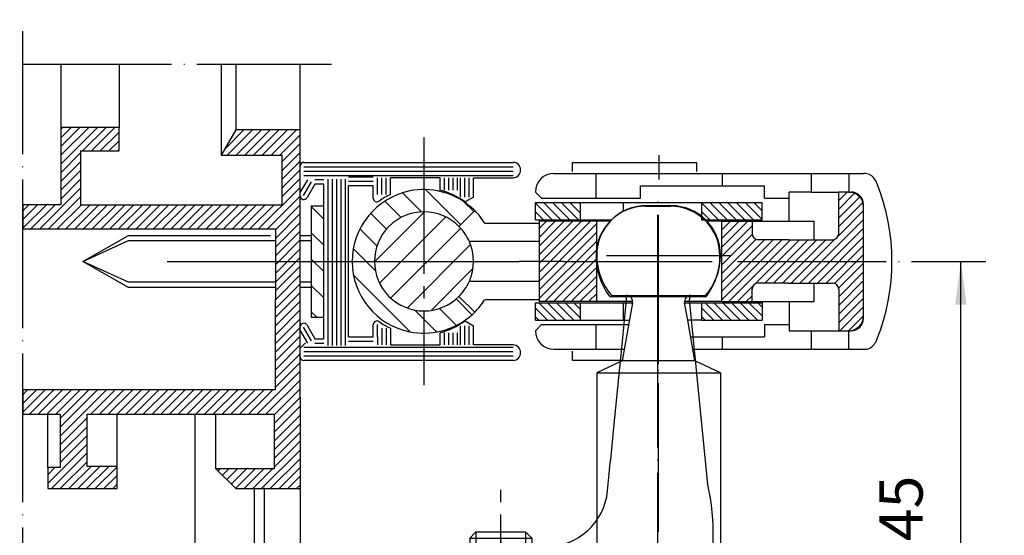
# Model space of a CAD drawing. Units: millimetres. Extents: x 1536 to 3200, y 1477 to 2645.
# Drawn here: x 2060 to 2219, y 2209 to 2293 of the extents above; entities that cross this region are included whole.
import ezdxf

# ---------------------------------------------------------------- set-up
doc = ezdxf.new("R2010")
doc.units = ezdxf.units.MM
for name, pattern in [('DASH_CENTER', [14, 11, -1, 1, -1]), ('DOT_CENTER', [14, 12, -1, 0, -1]), ('LONG_DASHED', [15, 10, -5])]:
    doc.linetypes.add(name, pattern=pattern)
for name, color, linetype in [('1', 7, 'Continuous'), ('AM_HID', 7, 'Continuous'), ('AM_VIS', 7, 'Continuous'), ('Bemassung', 7, 'Continuous'), ('Mittellinie', 7, 'Continuous'), ('PV-2A8B', 7, 'Continuous'), ('VollBreit', 7, 'Continuous')]:
    doc.layers.add(name, color=color, linetype=linetype)
doc.styles.add('CONVERTER_12', font='txt.shx', dxfattribs={"width": 0.9})
doc.dimstyles.new('ME10_DIM_12', dxfattribs={"dimtxt": 3.5, "dimasz": 3.5, "dimexe": 2, "dimexo": 0, "dimgap": 2, "dimtad": 1, "dimdsep": 46, "dimtxsty": 'CONVERTER_12', "dimsah": 1, "dimcen": 0.09, "dimclrd": 3, "dimclre": 3, "dimclrt": 4, "dimadec": 0, "dimazin": 0, "dimtfac": 1, "dimtdec": 4, "dimtix": 1, "dimtmove": 0, "dimatfit": 3, "dimfxl": 1, "dimtolj": 1, "dimtzin": 0, "dimarcsym": 0})
pattern_1 = [(45, (0, 0), (-0.35355339, 0.35355339), [])]
pattern_2 = [(-45, (0, 0), (1.0606602, 1.0606602), [])]
pattern_3 = [(-45, (0, 0), (0.35355339, 0.35355339), [])]
pattern_4 = [(-45, (0, 0), (1.4142136, 1.4142136), [])]
pattern_5 = [(45, (0, 0), (-1.2374369, 1.2374369), [])]

# ---------------------------------------------------------------- blocks, each defined once
blk = doc.blocks.new('*D11')
at = {"layer": '1', "color": 3, "linetype": 'Continuous'}
for p, q in [((1104.582, 1126.783), (1108.218, 1126.783)), ((1106.218, 1081.783), (1106.218, 1126.783)), ((1085.104, 1081.783), (1108.218, 1081.783))]:
    blk.add_line(p, q, dxfattribs=at)
at = {"layer": '1', "color": 3}
for points in [[(1106.679, 1123.283), (1105.757, 1123.283), (1106.218, 1126.783)], [(1105.757, 1085.283), (1106.679, 1085.283), (1106.218, 1081.783)]]:
    blk.add_solid(points, dxfattribs=at)
at = {"layer": '1', "color": 4, "insert": (1104.218, 1098.896), "char_height": 3.5, "attachment_point": 7, "rotation": 90, "line_spacing_factor": 0.60024, "style": 'CONVERTER_12'}
blk.add_mtext('F=45', dxfattribs=at)
blk = doc.blocks.new('KS-Flügelbock', base_point=(1019.063, 1071.133))
at = {"layer": '1', "linetype": 'Continuous'}
h = blk.add_hatch(dxfattribs=at)
h.set_pattern_fill('_USER', color=3, scale=1.75, angle=45, pattern_type=0)
h.set_pattern_definition(pattern_5)
edge = h.paths.add_edge_path()
edge.add_arc((1060.413, 1098.933), 0.5, 270, 299.48279)
edge.add_line((1060.659, 1098.498), (1061.553, 1098.733))
edge.add_line((1061.553, 1098.733), (1062.447, 1098.498))
edge.add_arc((1062.693, 1098.933), 0.5, 240.51721, 270)
edge.add_line((1062.693, 1098.433), (1065.903, 1098.433))
edge.add_line((1065.903, 1098.433), (1066.403, 1097.933))
edge.add_line((1066.403, 1097.933), (1066.403, 1095.433))
edge.add_line((1066.403, 1095.433), (1053.053, 1095.433))
edge.add_line((1053.053, 1095.433), (1053.053, 1098.433))
edge.add_line((1053.053, 1098.433), (1060.413, 1098.433))
h = blk.add_hatch(dxfattribs=at)
h.set_pattern_fill('_USER', color=3, scale=1.75, angle=45, pattern_type=0)
h.set_pattern_definition(pattern_5)
edge = h.paths.add_edge_path()
edge.add_line((1071.703, 1094.128), (1071.803, 1092.933))
edge.add_line((1071.803, 1092.933), (1081.147, 1092.933))
edge.add_arc((1081.147, 1092.433), 0.5, -26.3878, 90, ccw=False)
edge.add_line((1081.594, 1092.211), (1079.786, 1089.445))
edge.add_line((1079.786, 1089.445), (1077.948, 1087.622))
edge.add_line((1077.948, 1087.622), (1075.704, 1086.114))
edge.add_line((1075.704, 1086.114), (1072.434, 1084.773))
edge.add_line((1072.434, 1084.773), (1071.553, 1084.393))
edge.add_line((1071.553, 1084.393), (1071.553, 1082.154))
edge.add_line((1071.553, 1082.154), (1074.048, 1083.233))
edge.add_arc((1069.053, 1098.433), 16, 288.19157, 360)
edge.add_line((1085.053, 1098.433), (1078.694, 1098.433))
edge.add_line((1078.694, 1098.433), (1077.553, 1098.433))
edge.add_line((1077.553, 1098.433), (1076.553, 1098.733))
edge.add_line((1076.553, 1098.733), (1075.926, 1098.558))
edge.add_line((1075.926, 1098.558), (1071.85, 1094.482))
edge.add_line((1071.85, 1094.482), (1071.703, 1094.128))
h = blk.add_hatch(dxfattribs=at)
h.set_pattern_fill('_USER', color=3, scale=2, angle=-45, pattern_type=0)
h.set_pattern_definition(pattern_4)
h.paths.add_polyline_path([(1057.454, 1086.983), (1057.853, 1086.983), (1057.853, 1095.283), (1055.353, 1095.283), (1055.353, 1092.783), (1052.856, 1092.783), (1052.854, 1084.433), (1054.415, 1084.433)])
h = blk.add_hatch(dxfattribs=at)
h.set_pattern_fill('_USER', color=3, scale=1.75, angle=45, pattern_type=0)
h.set_pattern_definition(pattern_5)
edge = h.paths.add_edge_path()
edge.add_line((1066.553, 1077.74), (1065.724, 1076.454))
edge.add_line((1065.724, 1076.454), (1064.514, 1073.874))
edge.add_line((1064.514, 1073.874), (1063.839, 1072.867))
edge.add_line((1063.839, 1072.867), (1062.387, 1071.711))
edge.add_line((1062.387, 1071.711), (1060.577, 1071.161))
edge.add_line((1060.577, 1071.161), (1057.842, 1071.133))
edge.add_line((1057.842, 1071.133), (1053.053, 1071.133))
edge.add_line((1053.053, 1071.133), (1053.053, 1076.633))
edge.add_line((1053.053, 1076.633), (1054.953, 1076.633))
edge.add_arc((1054.953, 1076.433), 0.2, 0, 90, ccw=False)
edge.add_line((1055.153, 1076.433), (1055.153, 1074.333))
edge.add_arc((1055.353, 1074.333), 0.2, 180, 270)
edge.add_line((1055.353, 1074.133), (1057.653, 1074.133))
edge.add_arc((1057.653, 1074.333), 0.2, 270, 360)
edge.add_line((1057.853, 1074.333), (1057.853, 1076.633))
edge.add_line((1057.853, 1076.633), (1062.946, 1076.633))
edge.add_arc((1062.946, 1077.633), 1, 270, 331.27628)
edge.add_line((1063.823, 1077.153), (1066.553, 1080.844))
edge.add_line((1066.553, 1080.844), (1066.553, 1077.74))
h = blk.add_hatch(dxfattribs=at)
h.set_pattern_fill('_USER', color=3, scale=2, angle=-45, pattern_type=0)
h.set_pattern_definition(pattern_4)
h.paths.add_polyline_path([(1054.415, 1079.133), (1055.463, 1078.254), (1057.454, 1076.583), (1057.853, 1076.583), (1057.853, 1074.333), (1055.876, 1074.283), (1055.353, 1074.333), (1055.354, 1075.271), (1055.353, 1076.783), (1052.854, 1076.783), (1052.854, 1079.133)])
at = {"color": 4, "linetype": 'Continuous'}
for p, q in [((1055.353, 1092.783), (1055.353, 1095.283)), ((1055.354, 1092.783), (1055.354, 1095.283)), ((1052.853, 1092.783), (1052.854, 1092.783)), ((1052.854, 1092.783), (1052.856, 1092.783)), ((1052.854, 1092.783), (1055.353, 1092.783)), ((1052.854, 1092.783), (1055.353, 1092.783)), ((1055.353, 1092.783), (1055.354, 1092.783)), ((1057.853, 1088.083), (1057.853, 1085.783)), ((1055.353, 1074.283), (1055.353, 1076.783)), ((1055.354, 1076.783), (1055.353, 1076.783)), ((1055.354, 1074.283), (1055.354, 1076.783))]:
    blk.add_line(p, q, dxfattribs=at)
at = {"color": 7}
for p in [(1053.053, 1098.733), (1069.053, 1097.899), (1069.053, 1097.899), (1069.053, 1097.899), (1085.053, 1097.701)]:
    blk.add_point(p, dxfattribs=at)
at = {"color": 4}
for p in [(1053.053, 1098.433), (1053.053, 1098.433), (1053.053, 1098.433), (1053.053, 1098.433), (1053.053, 1098.433), (1060.553, 1098.433), (1061.553, 1098.733), (1062.553, 1098.433), (1075.553, 1098.433), (1077.553, 1098.433), (1053.053, 1095.433), (1055.353, 1095.433), (1057.853, 1095.433), (1066.403, 1095.433), (1053.053, 1092.933), (1053.253, 1092.933), (1071.703, 1092.933), (1073.424, 1085.133), (1071.553, 1082.154), (1066.553, 1080.844), (1053.253, 1076.633), (1055.153, 1074.333), (1057.853, 1074.333), (1055.353, 1074.133), (1053.053, 1071.133), (1053.053, 1071.133)]:
    blk.add_point(p, dxfattribs=at)
at = {"layer": '1', "color": 3, "linetype": 'DOT_CENTER'}
for p, q in [((1081.753, 1118.546), (1081.753, 1131.738)), ((1069.053, 1104.219), (1069.053, 1093.659))]:
    blk.add_line(p, q, dxfattribs=at)
at = {"layer": '1', "color": 4, "linetype": 'Continuous'}
for p, q in [((1085.773, 1108.764), (1084.29, 1123.713)), ((1067.053, 1104.933), (1066.553, 1104.433)), ((1067.053, 1104.933), (1071.053, 1104.933)), ((1071.053, 1104.933), (1071.553, 1104.433)), ((1066.553, 1104.433), (1066.553, 1103.733)), ((1071.553, 1104.433), (1071.553, 1103.733)), ((1066.553, 1098.733), (1066.553, 1093.233)), ((1071.553, 1098.733), (1071.553, 1093.233)), ((1055.353, 1095.433), (1053.053, 1095.433)), ((1055.354, 1095.283), (1057.853, 1095.283)), ((1057.853, 1088.083), (1057.853, 1095.283)), ((1057.853, 1095.283), (1057.854, 1095.283)), ((1066.553, 1093.733), (1071.553, 1093.733)), ((1052.853, 1092.783), (1052.853, 1083.883)), ((1063.053, 1092.933), (1063.053, 1092.033)), ((1063.053, 1092.933), (1066.253, 1092.933)), ((1066.253, 1092.933), (1067.053, 1092.933)), ((1067.053, 1092.933), (1071.053, 1092.933)), ((1071.053, 1092.933), (1071.853, 1092.933)), ((1071.853, 1092.933), (1075.053, 1092.933)), ((1075.053, 1092.933), (1075.053, 1092.033)), ((1063.053, 1092.033), (1064.453, 1092.033)), ((1064.453, 1092.033), (1073.653, 1092.033)), ((1075.053, 1092.033), (1073.653, 1092.033)), ((1066.453, 1089.733), (1067.053, 1089.733)), ((1067.053, 1089.733), (1069.053, 1089.733)), ((1069.053, 1089.733), (1071.053, 1089.733)), ((1071.053, 1089.733), (1071.653, 1089.733)), ((1053.76, 1083.883), (1056.084, 1085.833)), ((1056.084, 1077.733), (1056.084, 1085.833)), ((1056.084, 1085.833), (1056.26, 1085.833)), ((1056.26, 1085.833), (1056.26, 1077.733)), ((1057.853, 1074.283), (1057.853, 1085.783)), ((1052.854, 1076.783), (1052.854, 1079.683)), ((1056.084, 1077.733), (1053.76, 1079.683)), ((1056.26, 1077.733), (1056.084, 1077.733)), ((1055.354, 1076.783), (1052.854, 1076.783)), ((1055.354, 1074.283), (1057.853, 1074.283)), ((1057.853, 1074.283), (1057.854, 1074.283))]:
    blk.add_line(p, q, dxfattribs=at)
at = {"layer": '1', "color": 3, "linetype": 'DASH_CENTER'}
for p, q in [((1069.053, 1081.333), (1069.053, 1108.333)), ((1069.053, 1086.333), (1069.053, 1097.933)), ((1084.827, 1081.783), (1032.626, 1081.783))]:
    blk.add_line(p, q, dxfattribs=at)
at = {"layer": '1', "color": 3, "linetype": 'Continuous'}
for p, q in [((1067.053, 1104.933), (1067.053, 1103.733)), ((1071.053, 1104.933), (1071.053, 1103.733)), ((1066.553, 1104.433), (1071.553, 1104.433)), ((1071.29, 1102.733), (1067.122, 1102.733)), ((1067.053, 1098.733), (1067.053, 1092.933)), ((1071.053, 1098.733), (1071.053, 1092.933)), ((1057.454, 1086.983), (1054.415, 1084.433)), ((1057.454, 1076.583), (1057.454, 1086.983)), ((1057.853, 1086.983), (1057.454, 1086.983)), ((1054.415, 1084.433), (1052.854, 1084.433)), ((1052.854, 1079.133), (1054.415, 1079.133)), ((1057.454, 1076.583), (1054.415, 1079.133)), ((1057.853, 1076.583), (1057.454, 1076.583))]:
    blk.add_line(p, q, dxfattribs=at)
at = {"layer": '1', "color": 3, "linetype": 'LONG_DASHED'}
for p, q in [((1067.053, 1092.133), (1069.053, 1092.133)), ((1067.053, 1092.133), (1067.053, 1089.733)), ((1069.053, 1092.133), (1071.053, 1092.133)), ((1069.053, 1092.133), (1069.053, 1089.733)), ((1071.053, 1092.133), (1071.053, 1089.733))]:
    blk.add_line(p, q, dxfattribs=at)
at = {"layer": '1', "color": 4, "linetype": 'Continuous'}
for centre, radius, start, end in [((1069.216, 1104.908), 17, 342.71755, 13.11048), ((1072.706, 1108.732), 4.999, 269.99118, 354.34326), ((1066.253, 1093.233), 0.3, 270, 0), ((1071.853, 1093.233), 0.3, 180, 270), ((1069.053, 1094.014), 5.008, 203.29329, 238.72488), ((1069.053, 1094.014), 5.008, 301.27512, 336.70671)]:
    blk.add_arc(centre, radius, start, end, dxfattribs=at)
at = {"layer": 'AM_HID', "color": 7, "linetype": 'Continuous'}
blk.add_line((1069.053, 1102.735), (1069.053, 1102.735), dxfattribs=at)
at = {"layer": 'AM_VIS', "color": 4, "linetype": 'Continuous'}
blk.add_arc((1086.441, 1098.733), 1.5, 131.45147, 180, dxfattribs=at)
for points, knots in [([(1077.681, 1108.24), (1077.83, 1109.744), (1078.086, 1112.323), (1078.449, 1115.977), (1078.811, 1119.63), (1079.067, 1122.209), (1079.216, 1123.713)], [0, 0, 0, 0, 4.535365, 7.774912, 11.014459, 15.549824, 15.549824, 15.549824, 15.549824]), ([(1073.334, 1103.733), (1073.1, 1103.733), (1072.673, 1103.733), (1072.068, 1103.733), (1071.526, 1103.733), (1070.904, 1103.733), (1070.104, 1103.733), (1069.476, 1103.733), (1069.119, 1103.733)], [0, 0, 0, 0, 0.701512, 1.280586, 1.815043, 2.329405, 3.146021, 4.214793, 4.214793, 4.214793, 4.214793])]:
    blk.add_open_spline(points, degree=3, knots=knots, dxfattribs=at)
at = {"layer": 'Bemassung', "color": 3, "linetype": 'Continuous'}
for points, knots in [([(1066.699, 1100.171), (1066.699, 1100.214), (1066.7, 1100.289), (1066.7, 1100.398), (1066.701, 1100.512), (1066.702, 1100.653), (1066.704, 1100.802), (1066.705, 1100.943), (1066.706, 1101.078), (1066.707, 1101.21), (1066.708, 1101.327), (1066.709, 1101.415), (1066.71, 1101.499), (1066.711, 1101.601), (1066.712, 1101.714), (1066.713, 1101.824), (1066.714, 1101.931), (1066.715, 1102.036), (1066.716, 1102.13), (1066.716, 1102.199), (1066.717, 1102.26), (1066.717, 1102.3), (1066.718, 1102.323)], [0, 0, 0, 0, 0.131652, 0.223069, 0.326199, 0.474668, 0.645357, 0.775619, 0.895223, 1.051938, 1.17068, 1.247106, 1.315779, 1.422532, 1.553895, 1.654859, 1.750682, 1.875302, 1.970533, 2.034048, 2.081609, 2.152915, 2.152915, 2.152915, 2.152915]), ([(1066.718, 1102.323), (1066.718, 1102.331), (1066.718, 1102.343), (1066.719, 1102.362), (1066.722, 1102.382), (1066.727, 1102.408), (1066.733, 1102.434), (1066.741, 1102.462), (1066.755, 1102.491), (1066.776, 1102.528), (1066.799, 1102.566), (1066.826, 1102.603), (1066.864, 1102.633), (1066.912, 1102.665), (1066.961, 1102.694), (1067.01, 1102.716), (1067.063, 1102.724), (1067.101, 1102.725), (1067.122, 1102.725)], [0, 0, 0, 0, 0.0223614, 0.0377289, 0.0563729, 0.0835507, 0.1155246, 0.1379942, 0.1687886, 0.2124893, 0.2647333, 0.3032119, 0.3487171, 0.4103602, 0.4742091, 0.5208742, 0.5687442, 0.6340942, 0.6340942, 0.6340942, 0.6340942]), ([(1071.695, 1102.323), (1071.695, 1102.331), (1071.694, 1102.343), (1071.693, 1102.362), (1071.69, 1102.382), (1071.685, 1102.408), (1071.679, 1102.434), (1071.671, 1102.462), (1071.657, 1102.491), (1071.637, 1102.528), (1071.614, 1102.566), (1071.586, 1102.603), (1071.548, 1102.633), (1071.501, 1102.665), (1071.451, 1102.694), (1071.403, 1102.716), (1071.349, 1102.724), (1071.312, 1102.725), (1071.29, 1102.725)], [0, 0, 0, 0, 0.0223614, 0.0377289, 0.0563729, 0.0835507, 0.1155246, 0.1379942, 0.1687886, 0.2124893, 0.2647333, 0.3032119, 0.3487171, 0.4103602, 0.4742091, 0.5208742, 0.5687442, 0.6340942, 0.6340942, 0.6340942, 0.6340942]), ([(1071.714, 1100.171), (1071.713, 1100.214), (1071.713, 1100.289), (1071.712, 1100.398), (1071.711, 1100.512), (1071.71, 1100.653), (1071.709, 1100.802), (1071.707, 1100.943), (1071.706, 1101.078), (1071.705, 1101.21), (1071.704, 1101.327), (1071.703, 1101.415), (1071.702, 1101.499), (1071.702, 1101.601), (1071.7, 1101.714), (1071.699, 1101.824), (1071.698, 1101.931), (1071.697, 1102.036), (1071.697, 1102.13), (1071.696, 1102.199), (1071.695, 1102.26), (1071.695, 1102.3), (1071.695, 1102.323)], [0, 0, 0, 0, 0.131652, 0.223069, 0.326199, 0.474668, 0.645357, 0.775619, 0.895223, 1.051938, 1.17068, 1.247106, 1.315779, 1.422532, 1.553895, 1.654859, 1.750682, 1.875302, 1.970533, 2.034048, 2.081609, 2.152915, 2.152915, 2.152915, 2.152915]), ([(1067.098, 1099.76), (1067.091, 1099.76), (1067.078, 1099.761), (1067.059, 1099.762), (1067.038, 1099.765), (1067.013, 1099.77), (1066.986, 1099.776), (1066.958, 1099.784), (1066.929, 1099.799), (1066.892, 1099.82), (1066.853, 1099.843), (1066.817, 1099.871), (1066.787, 1099.91), (1066.756, 1099.957), (1066.728, 1100.007), (1066.707, 1100.056), (1066.699, 1100.11), (1066.699, 1100.148), (1066.699, 1100.17)], [0, 0, 0, 0, 0.0228769, 0.0385394, 0.0573256, 0.0847515, 0.117071, 0.1398219, 0.1709157, 0.2149871, 0.2674067, 0.3059626, 0.3514072, 0.4130144, 0.4769478, 0.5236413, 0.5720763, 0.6383798, 0.6383798, 0.6383798, 0.6383798]), ([(1067.098, 1099.753), (1067.422, 1099.752), (1067.894, 1099.751), (1068.441, 1099.75), (1068.768, 1099.749), (1068.948, 1099.749), (1069.053, 1099.749)], [0, 0, 0, 0, 0.971629, 1.415351, 1.640175, 1.954798, 1.954798, 1.954798, 1.954798]), ([(1069.053, 1099.749), (1069.272, 1099.749), (1069.649, 1099.749), (1070.183, 1099.751), (1070.717, 1099.755), (1071.094, 1099.758), (1071.313, 1099.761)], [0, 0, 0, 0, 0.657839, 1.129369, 1.601459, 2.260231, 2.260231, 2.260231, 2.260231]), ([(1071.314, 1099.76), (1071.322, 1099.76), (1071.335, 1099.761), (1071.354, 1099.762), (1071.374, 1099.765), (1071.4, 1099.77), (1071.426, 1099.776), (1071.454, 1099.784), (1071.483, 1099.799), (1071.521, 1099.82), (1071.559, 1099.843), (1071.595, 1099.871), (1071.625, 1099.91), (1071.656, 1099.957), (1071.685, 1100.007), (1071.706, 1100.056), (1071.713, 1100.11), (1071.713, 1100.148), (1071.714, 1100.17)], [0, 0, 0, 0, 0.0228769, 0.0385394, 0.0573256, 0.0847515, 0.117071, 0.1398219, 0.1709157, 0.2149871, 0.2674067, 0.3059626, 0.3514072, 0.4130144, 0.4769478, 0.5236413, 0.5720763, 0.6383798, 0.6383798, 0.6383798, 0.6383798])]:
    blk.add_open_spline(points, degree=3, knots=knots, dxfattribs=at)
at = {"layer": 'Mittellinie', "color": 3, "linetype": 'LONG_DASHED'}
blk.add_line((1087.582, 1127.233), (1076.058, 1127.233), dxfattribs=at)
at = {"layer": 'Mittellinie', "color": 3, "linetype": 'DOT_CENTER'}
for p, q in [((1081.753, 1097.701), (1081.753, 1118.506)), ((1069.053, 1097.899), (1069.053, 1104.567)), ((1069.053, 1099.415), (1069.053, 1087.269)), ((1069.053, 1085.585), (1069.053, 1079.627))]:
    blk.add_line(p, q, dxfattribs=at)
at = {"layer": 'PV-2A8B', "color": 4, "linetype": 'Continuous'}
for p, q in [((1053.053, 1098.433), (1053.053, 1095.183)), ((1060.413, 1098.433), (1053.053, 1098.433)), ((1076.553, 1098.733), (1061.553, 1098.733)), ((1065.903, 1098.433), (1062.693, 1098.433)), ((1066.553, 1098.433), (1065.803, 1098.433)), ((1075.801, 1098.433), (1071.553, 1098.433)), ((1075.926, 1098.558), (1071.85, 1094.482)), ((1085.053, 1098.433), (1077.693, 1098.433)), ((1066.403, 1095.433), (1066.403, 1097.933)), ((1053.053, 1092.933), (1053.053, 1095.183)), ((1055.153, 1095.183), (1055.153, 1095.233)), ((1055.153, 1095.233), (1055.153, 1093.133)), ((1055.353, 1095.433), (1066.403, 1095.433)), ((1057.853, 1092.933), (1057.853, 1095.233)), ((1057.853, 1095.233), (1057.853, 1095.183)), ((1066.403, 1095.433), (1066.553, 1095.283)), ((1071.703, 1094.128), (1071.703, 1092.933)), ((1053.053, 1093.279), (1053.053, 1093.133)), ((1053.053, 1092.933), (1054.953, 1092.933)), ((1055.153, 1093.133), (1055.153, 1093.279)), ((1057.853, 1092.933), (1068.553, 1092.933)), ((1057.853, 1091.933), (1057.853, 1092.933)), ((1058.853, 1092.933), (1058.853, 1076.633)), ((1071.803, 1092.933), (1068.553, 1092.933)), ((1071.803, 1092.933), (1081.147, 1092.933)), ((1057.853, 1091.933), (1057.853, 1077.633)), ((1071.553, 1084.393), (1071.553, 1082.154)), ((1066.553, 1077.74), (1066.553, 1080.844)), ((1057.853, 1077.633), (1057.853, 1076.633)), ((1053.053, 1076.633), (1053.053, 1071.133)), ((1054.953, 1076.633), (1053.053, 1076.633)), ((1055.153, 1074.333), (1055.153, 1076.433)), ((1057.853, 1076.633), (1057.853, 1074.333)), ((1062.946, 1076.633), (1057.853, 1076.633)), ((1057.653, 1074.133), (1055.353, 1074.133)), ((1053.053, 1071.133), (1060.053, 1071.133))]:
    blk.add_line(p, q, dxfattribs=at)
for centre, radius, start, end in [((1060.413, 1098.933), 0.5, 270, 299.48279), ((1062.693, 1098.933), 0.5, 240.51721, 270), ((1065.903, 1097.933), 0.5, 0, 90), ((1069.053, 1098.433), 16, 288.19157, 0), ((1076.279, 1098.204), 0.5, 102.01408, 135), ((1055.353, 1095.233), 0.2, 90, 180), ((1057.653, 1095.233), 0.2, 0, 90), ((1072.203, 1094.128), 0.5, 135, 180), ((1054.953, 1093.133), 0.2, 270, 0), ((1081.147, 1092.433), 0.5, 333.6122, 90), ((1069.053, 1098.433), 14, 288.19157, 333.6122), ((1078.731, 1068.983), 17, 108.19157, 151.27628), ((1078.731, 1068.983), 15, 108.19157, 159.05155), ((1062.946, 1077.633), 1, 270, 331.27628), ((1054.953, 1076.433), 0.2, 0, 90), ((1055.353, 1074.333), 0.2, 180, 270), ((1057.653, 1074.333), 0.2, 270, 0), ((1060.053, 1076.133), 5, 270, 339.05155)]:
    blk.add_arc(centre, radius, start, end, dxfattribs=at)
for points, knots in [([(1062.447, 1098.498), (1062.353, 1098.545), (1062.163, 1098.64), (1061.905, 1098.704), (1061.695, 1098.73), (1061.537, 1098.735), (1061.378, 1098.727), (1061.174, 1098.698), (1060.928, 1098.633), (1060.749, 1098.543), (1060.659, 1098.498)], [0, 0, 0, 0, 0.316666, 0.633332, 0.791814, 0.950299, 1.108783, 1.267266, 1.567629, 1.867918, 1.867918, 1.867918, 1.867918]), ([(1077.447, 1098.498), (1077.353, 1098.545), (1077.163, 1098.64), (1076.905, 1098.704), (1076.695, 1098.73), (1076.529, 1098.736), (1076.354, 1098.726), (1076.235, 1098.704), (1076.175, 1098.693)], [0, 0, 0, 0, 0.316666, 0.633332, 0.791802, 0.9503, 1.132568, 1.314675, 1.314675, 1.314675, 1.314675]), ([(1077.447, 1098.498), (1077.486, 1098.479), (1077.564, 1098.442), (1077.65, 1098.436), (1077.693, 1098.433)], [0, 0, 0, 0, 0.128293, 0.2565741, 0.2565741, 0.2565741, 0.2565741])]:
    blk.add_open_spline(points, degree=3, knots=knots, dxfattribs=at)
at = {"layer": 'VollBreit', "color": 4, "linetype": 'Continuous'}
for p, q in [((1080.753, 1131.233), (1082.753, 1131.233)), ((1085.552, 1123.933), (1077.954, 1123.933)), ((1069.053, 1103.733), (1053.854, 1103.733)), ((1085.053, 1098.733), (1053.053, 1098.733))]:
    blk.add_line(p, q, dxfattribs=at)
for centre, radius, start, end in [((1080.753, 1127.233), 4, 90, 180), ((1082.753, 1127.233), 4, 0, 90), ((1082.253, 1127.233), 5.5, 180, 215.79633), ((1081.253, 1127.233), 5.5, 324.20367, 0), ((1077.954, 1124.133), 0.2, 215.79633, 270), ((1079.019, 1123.733), 0.2, 351, 90), ((1084.487, 1123.733), 0.2, 90, 189), ((1085.552, 1124.133), 0.2, 270, 324.20367), ((1069.15, 1098.718), 16.097, 161.84545, 179.9446)]:
    blk.add_arc(centre, radius, start, end, dxfattribs=at)
blk = doc.blocks.new('Schnitt_A-B', base_point=(769.781, 1325.303))
at = {"layer": '1', "linetype": 'Continuous'}
h = blk.add_hatch(dxfattribs=at)
h.set_pattern_fill('_USER', color=3, scale=0.5, angle=45, pattern_type=0)
h.set_pattern_definition(pattern_1)
h.paths.add_polyline_path([(1030.456, 1129.405), (1050.854, 1129.405), (1050.854, 1126.139), (1050.854, 1123.76), (1050.854, 1116.405), (1030.456, 1116.405), (1030.456, 1114.432), (1032.475, 1114.432), (1033.475, 1114.432), (1033.475, 1110.128), (1032.475, 1110.128), (1032.475, 1108.428), (1038.075, 1108.428), (1038.075, 1110.228), (1035.645, 1110.228), (1035.645, 1114.433), (1050.751, 1114.433), (1050.751, 1110.032), (1046.05, 1110.032), (1047.653, 1108.429), (1052.854, 1108.429), (1052.854, 1113.616), (1052.854, 1115.784), (1052.854, 1118.814), (1052.854, 1137.405), (1047.653, 1137.405), (1046.473, 1135.361), (1051.373, 1135.361), (1051.373, 1131.356), (1035.127, 1131.356), (1035.127, 1135.701), (1038.233, 1135.701), (1038.233, 1137.604), (1033.529, 1137.604), (1033.529, 1131.357), (1030.456, 1131.357)])
h = blk.add_hatch(dxfattribs=at)
h.set_pattern_fill('_USER', color=3, scale=1.5, angle=-45, pattern_type=0)
h.set_pattern_definition(pattern_2)
h.paths.add_polyline_path([(1065.682, 1129.612), (1065.16, 1130.051), (1064.194, 1130.552), (1063.02, 1130.78), (1062.335, 1130.749), (1061.124, 1130.39), (1060.518, 1130.031), (1059.774, 1129.336), (1059.222, 1128.46), (1058.934, 1127.582), (1058.869, 1126.435), (1059.131, 1125.319), (1059.775, 1124.23), (1060.617, 1123.467), (1061.754, 1122.937), (1062.437, 1122.805), (1063.225, 1122.8), (1064.3, 1123.054), (1065.201, 1123.544), (1065.682, 1123.955), (1065.93, 1123.706), (1066.955, 1122.682), (1066.513, 1122.283), (1065.617, 1121.684), (1064.541, 1121.234), (1063.335, 1121.003), (1062.38, 1121.003), (1061.322, 1121.189), (1059.775, 1121.868), (1058.591, 1122.85), (1057.985, 1123.631), (1057.475, 1124.613), (1057.185, 1125.556), (1057.056, 1126.612), (1057.126, 1127.697), (1057.516, 1129.053), (1058.126, 1130.144), (1058.819, 1130.95), (1059.614, 1131.594), (1060.649, 1132.148), (1061.53, 1132.43), (1062.655, 1132.58), (1063.549, 1132.541), (1064.38, 1132.379), (1065.274, 1132.054), (1066.17, 1131.583), (1066.955, 1130.885)])
h = blk.add_hatch(dxfattribs=at)
h.set_pattern_fill('_USER', color=3, scale=0.5, angle=45, pattern_type=0)
h.set_pattern_definition(pattern_1)
edge = h.paths.add_edge_path()
edge.add_line((1089.354, 1130.033), (1089.354, 1129.033))
edge.add_arc((1089.854, 1129.033), 0.5, 180, 270)
edge.add_line((1089.854, 1128.533), (1092.287, 1128.533))
edge.add_line((1092.287, 1128.533), (1094.354, 1128.533))
edge.add_line((1094.354, 1128.533), (1095.854, 1128.533))
edge.add_arc((1095.854, 1129.033), 0.5, 270, 360)
edge.add_line((1096.354, 1129.033), (1096.354, 1132.383))
edge.add_line((1096.354, 1132.383), (1097.154, 1132.383))
edge.add_arc((1097.154, 1131.183), 1.2, 0, 90, ccw=False)
edge.add_line((1098.354, 1131.183), (1098.354, 1126.783))
edge.add_line((1098.354, 1126.783), (1098.354, 1122.383))
edge.add_arc((1097.154, 1122.383), 1.2, 270, 360, ccw=False)
edge.add_line((1097.154, 1121.183), (1096.354, 1121.183))
edge.add_line((1096.354, 1121.183), (1096.354, 1124.533))
edge.add_arc((1095.854, 1124.533), 0.5, 0, 90)
edge.add_line((1095.854, 1125.033), (1094.354, 1125.033))
edge.add_line((1094.354, 1125.033), (1090.945, 1125.033))
edge.add_line((1090.945, 1125.033), (1089.854, 1125.033))
edge.add_arc((1089.854, 1124.533), 0.5, 90, 180)
edge.add_line((1089.354, 1124.533), (1089.354, 1123.533))
edge.add_line((1089.354, 1123.533), (1088.972, 1123.533))
edge.add_line((1088.972, 1123.533), (1088.379, 1123.533))
edge.add_line((1088.379, 1123.533), (1086.904, 1123.533))
edge.add_line((1086.904, 1123.533), (1086.904, 1130.033))
edge.add_line((1086.904, 1130.033), (1089.354, 1130.033))
h = blk.add_hatch(dxfattribs=at)
h.set_pattern_fill('_USER', color=3, scale=1.5, angle=-45, pattern_type=0)
h.set_pattern_definition(pattern_2)
h.paths.add_polyline_path([(1053.754, 1131.283), (1054.754, 1131.283), (1054.754, 1122.283), (1053.754, 1122.283)])
h = blk.add_hatch(dxfattribs=at)
h.set_pattern_fill('_USER', color=3, scale=1.5, angle=45, pattern_type=0)
h.set_pattern_definition([(45, (0, 0), (-1.0606602, 1.0606602), [])])
edge = h.paths.add_edge_path()
edge.add_arc((1062.854, 1126.783), 4, 23.57811, 45.00124)
edge.add_line((1065.682, 1129.612), (1064.606, 1130.379))
edge.add_line((1064.606, 1130.379), (1063.546, 1130.723))
edge.add_line((1063.546, 1130.723), (1062.639, 1130.777))
edge.add_line((1062.639, 1130.777), (1061.752, 1130.628))
edge.add_line((1061.752, 1130.628), (1060.808, 1130.221))
edge.add_line((1060.808, 1130.221), (1060.121, 1129.704))
edge.add_line((1060.121, 1129.704), (1059.674, 1129.211))
edge.add_line((1059.674, 1129.211), (1059.222, 1128.46))
edge.add_line((1059.222, 1128.46), (1059.018, 1127.919))
edge.add_line((1059.018, 1127.919), (1058.869, 1126.435))
edge.add_line((1058.869, 1126.435), (1059.131, 1125.319))
edge.add_line((1059.131, 1125.319), (1059.409, 1124.749))
edge.add_line((1059.409, 1124.749), (1059.937, 1124.046))
edge.add_line((1059.937, 1124.046), (1060.617, 1123.467))
edge.add_line((1060.617, 1123.467), (1061.332, 1123.084))
edge.add_line((1061.332, 1123.084), (1062.159, 1122.844))
edge.add_line((1062.159, 1122.844), (1063.225, 1122.8))
edge.add_line((1063.225, 1122.8), (1064.3, 1123.054))
edge.add_line((1064.3, 1123.054), (1065.38, 1123.682))
edge.add_line((1065.38, 1123.682), (1066.002, 1124.315))
edge.add_line((1066.002, 1124.315), (1066.52, 1125.183))
edge.add_arc((1062.854, 1126.783), 4, 336.42189, 383.57811)
h = blk.add_hatch(dxfattribs=at)
h.set_pattern_fill('_USER', color=3, scale=0.5, angle=-45, pattern_type=0)
h.set_pattern_definition(pattern_3)
h.paths.add_polyline_path([(1071.854, 1131.533), (1075.485, 1131.533), (1075.485, 1130.133), (1071.854, 1130.133)])
h = blk.add_hatch(dxfattribs=at)
h.set_pattern_fill('_USER', color=3, scale=0.5, angle=-45, pattern_type=0)
h.set_pattern_definition(pattern_3)
h.paths.add_polyline_path([(1085.254, 1131.533), (1090.154, 1131.533), (1090.154, 1130.133), (1085.254, 1130.133)])
h = blk.add_hatch(dxfattribs=at)
h.set_pattern_fill('_USER', color=3, scale=0.5, angle=45, pattern_type=0)
h.set_pattern_definition(pattern_1)
h.paths.add_polyline_path([(1076.804, 1123.533), (1072.154, 1123.533), (1072.154, 1130.033), (1076.804, 1130.033)])
h = blk.add_hatch(dxfattribs=at)
h.set_pattern_fill('_USER', color=3, scale=0.5, angle=-45, pattern_type=0)
h.set_pattern_definition(pattern_3)
h.paths.add_polyline_path([(1071.854, 1123.433), (1075.485, 1123.433), (1075.485, 1122.033), (1071.854, 1122.033)])
h = blk.add_hatch(dxfattribs=at)
h.set_pattern_fill('_USER', color=3, scale=0.5, angle=-45, pattern_type=0)
h.set_pattern_definition(pattern_3)
h.paths.add_polyline_path([(1085.254, 1123.433), (1090.154, 1123.433), (1090.154, 1122.033), (1085.254, 1122.033)])
at = {"color": 4, "linetype": 'Continuous'}
for p, q in [((1033.529, 1142.716), (1033.529, 1138.712)), ((1038.233, 1137.604), (1033.529, 1137.604)), ((1033.529, 1137.604), (1033.529, 1131.357)), ((1038.233, 1135.701), (1038.233, 1137.604)), ((1047.653, 1137.405), (1046.473, 1135.361)), ((1052.854, 1137.405), (1047.653, 1137.405)), ((1035.127, 1135.701), (1038.233, 1135.701)), ((1035.127, 1135.701), (1035.127, 1131.356)), ((1046.473, 1135.361), (1051.373, 1135.361)), ((1051.373, 1135.361), (1051.373, 1131.356)), ((1074.854, 1134.033), (1074.854, 1134.783)), ((1074.854, 1134.783), (1084.854, 1134.783)), ((1084.854, 1134.783), (1084.854, 1134.033)), ((1052.854, 1132.083), (1052.854, 1131.783)), ((1033.529, 1131.357), (1030.456, 1131.357)), ((1035.127, 1131.356), (1051.373, 1131.356)), ((1053.754, 1131.283), (1054.754, 1131.283)), ((1065.682, 1129.612), (1066.955, 1130.885)), ((1030.456, 1129.405), (1050.854, 1129.405)), ((1067.756, 1129.883), (1072.104, 1129.883)), ((1072.104, 1128.383), (1066.52, 1128.383)), ((1052.651, 1126.783), (1052.651, 1126.783)), ((1066.52, 1125.183), (1072.104, 1125.183)), ((1065.682, 1123.955), (1066.955, 1122.682)), ((1072.104, 1123.683), (1067.756, 1123.683)), ((1053.754, 1122.283), (1054.754, 1122.283)), ((1052.854, 1121.783), (1052.854, 1121.483)), ((1074.854, 1118.783), (1074.854, 1119.533)), ((1052.854, 1115.784), (1052.854, 1118.814)), ((1078.872, 1118.783), (1074.854, 1118.783)), ((1050.854, 1116.405), (1030.456, 1116.405)), ((1052.854, 1115.784), (1052.854, 1108.429)), ((1030.456, 1114.432), (1032.475, 1114.432)), ((1032.475, 1114.432), (1033.475, 1114.432)), ((1033.475, 1114.432), (1033.475, 1110.128)), ((1035.645, 1110.228), (1035.645, 1114.433)), ((1035.645, 1114.433), (1050.751, 1114.433)), ((1050.751, 1114.433), (1050.751, 1110.032)), ((1033.475, 1110.128), (1032.475, 1110.128)), ((1032.475, 1110.128), (1032.475, 1108.428)), ((1038.075, 1110.228), (1035.645, 1110.228)), ((1038.075, 1108.428), (1038.075, 1110.228)), ((1050.751, 1110.032), (1046.05, 1110.032)), ((1046.05, 1110.032), (1047.653, 1108.429)), ((1032.475, 1108.428), (1038.075, 1108.428)), ((1052.854, 1108.429), (1052.854, 1102.245))]:
    blk.add_line(p, q, dxfattribs=at)
at = {"color": 3, "linetype": 'DASH_CENTER'}
blk.add_line((1062.854, 1136.783), (1062.854, 1116.783), dxfattribs=at)
at = {"color": 1, "linetype": 'Continuous'}
for p, q in [((1052.854, 1134.483), (1052.854, 1134.783)), ((1052.854, 1133.783), (1052.854, 1134.483))]:
    blk.add_line(p, q, dxfattribs=at)
at = {"color": 4, "linetype": 'Continuous'}
for radius, start, end in [(5.8, 101.3674, 258.63236), (5.8, 50.88274, 101.3674), (4, 45.00124, 315), (5.8, 45.00085, 50.88274), (5.8, 32.30832, 45.00085), (4, 23.57811, 45.00124), (4, 336.42189, 23.57811), (4, 315, 336.42189), (5.8, 258.63236, 308.57092), (5.8, 308.57092, 309.11726), (5.8, 309.11726, 314.99915)]:
    blk.add_arc((1062.854, 1126.783), radius, start, end, dxfattribs=at)
at = {"layer": '1', "color": 3, "linetype": 'DOT_CENTER'}
for p, q in [((1030.456, 1142.716), (1030.456, 1145.364)), ((1030.456, 1142.716), (1055.396, 1142.716)), ((1030.456, 1079.237), (1030.456, 1142.716)), ((1081.854, 1134.218), (1081.854, 1135.362)), ((1081.854, 1133.404), (1081.854, 1134.218)), ((1081.803, 1118.546), (1081.803, 1131.738)), ((1030.456, 1131.357), (1030.456, 1129.405)), ((1042.112, 1126.783), (1051.481, 1126.783)), ((1051.481, 1126.783), (1062.854, 1126.783)), ((1062.854, 1126.783), (1066.61, 1126.783)), ((1066.61, 1126.783), (1070.554, 1126.783)), ((1068.607, 1126.783), (1070.554, 1126.783)), ((1074.125, 1126.783), (1070.554, 1126.783)), ((1074.125, 1126.783), (1104.582, 1126.783)), ((1104.582, 1126.783), (1105.413, 1126.783)), ((1081.803, 1118.486), (1081.803, 1118.546)), ((1081.804, 1104.934), (1081.804, 1118.486)), ((1030.456, 1116.405), (1030.456, 1114.432))]:
    blk.add_line(p, q, dxfattribs=at)
at = {"layer": '1', "color": 4, "linetype": 'Continuous'}
for p, q in [((1038.233, 1142.716), (1038.233, 1137.604)), ((1046.473, 1142.716), (1046.473, 1135.361)), ((1047.653, 1142.716), (1047.653, 1137.405)), ((1052.854, 1137.405), (1052.854, 1142.716)), ((1033.529, 1138.712), (1033.529, 1137.604)), ((1052.854, 1118.814), (1052.854, 1137.405)), ((1053.154, 1134.783), (1070.054, 1134.783)), ((1070.654, 1134.133), (1070.654, 1134.183)), ((1060.154, 1132.183), (1060.154, 1133.533)), ((1064.154, 1133.533), (1060.154, 1133.533)), ((1064.154, 1132.541), (1064.154, 1133.533)), ((1066.854, 1133.533), (1070.054, 1133.533)), ((1066.854, 1131.978), (1066.854, 1133.533)), ((1073.354, 1133.883), (1076.754, 1133.883)), ((1076.754, 1133.883), (1086.954, 1133.883)), ((1086.954, 1133.883), (1094.154, 1133.883)), ((1097.154, 1133.883), (1098.354, 1133.883)), ((1054.048, 1133.033), (1053.413, 1131.933)), ((1054.754, 1133.033), (1054.048, 1133.033)), ((1056.754, 1120.683), (1056.754, 1132.883)), ((1058.754, 1132.883), (1056.754, 1132.883)), ((1058.754, 1131.892), (1058.754, 1132.883)), ((1072.354, 1131.883), (1071.854, 1132.383)), ((1080.354, 1132.883), (1086.954, 1132.883)), ((1080.354, 1131.883), (1080.354, 1132.883)), ((1086.954, 1132.883), (1090.354, 1132.883)), ((1090.354, 1131.883), (1090.354, 1132.883)), ((1094.154, 1132.383), (1092.354, 1132.383)), ((1092.354, 1131.883), (1092.354, 1132.383)), ((1094.154, 1132.383), (1096.354, 1132.383)), ((1097.154, 1132.383), (1096.354, 1132.383)), ((1096.354, 1129.033), (1096.354, 1132.383)), ((1097.154, 1132.383), (1097.354, 1132.383)), ((1066.854, 1131.978), (1066.17, 1131.583)), ((1072.354, 1131.883), (1076.754, 1131.883)), ((1076.754, 1131.883), (1080.354, 1131.883)), ((1090.354, 1131.883), (1092.354, 1131.883)), ((1092.354, 1130.033), (1092.354, 1131.883)), ((1053.754, 1131.283), (1053.754, 1122.283)), ((1071.854, 1131.533), (1075.485, 1131.533)), ((1071.854, 1130.133), (1071.854, 1131.533)), ((1075.485, 1131.533), (1078.928, 1131.533)), ((1075.485, 1130.133), (1075.485, 1131.533)), ((1078.928, 1131.533), (1085.254, 1131.533)), ((1078.928, 1131.533), (1078.928, 1130.816)), ((1082.804, 1131.283), (1080.804, 1131.283)), ((1085.254, 1131.533), (1090.154, 1131.533)), ((1085.254, 1131.533), (1085.254, 1130.133)), ((1090.154, 1130.133), (1090.154, 1131.533)), ((1098.354, 1131.183), (1098.354, 1131.383)), ((1098.354, 1126.783), (1098.354, 1131.183)), ((1071.854, 1130.133), (1075.485, 1130.133)), ((1076.804, 1130.033), (1072.154, 1130.033)), ((1072.154, 1130.033), (1072.154, 1123.533)), ((1075.485, 1130.133), (1078.004, 1130.133)), ((1077.899, 1130.033), (1076.804, 1130.033)), ((1076.804, 1123.533), (1076.804, 1130.033)), ((1085.254, 1130.133), (1090.154, 1130.133)), ((1086.904, 1130.033), (1085.661, 1130.033)), ((1086.904, 1123.533), (1086.904, 1130.033)), ((1086.904, 1130.033), (1090.154, 1130.033)), ((1089.354, 1130.033), (1089.354, 1129.033)), ((1090.154, 1130.033), (1091.522, 1130.033)), ((1091.522, 1130.033), (1092.354, 1130.033)), ((1092.354, 1130.033), (1094.354, 1130.033)), ((1094.354, 1128.533), (1094.354, 1130.033)), ((1050.854, 1129.405), (1050.854, 1123.783)), ((1035.302, 1126.783), (1039.002, 1128.883)), ((1039.002, 1128.883), (1050.454, 1128.883)), ((1052.854, 1128.883), (1053.754, 1128.883)), ((1092.287, 1128.533), (1089.854, 1128.533)), ((1092.287, 1128.533), (1094.354, 1128.533)), ((1094.354, 1128.533), (1095.854, 1128.533)), ((1039.002, 1124.683), (1035.302, 1126.783)), ((1098.354, 1122.383), (1098.354, 1126.783)), ((1050.854, 1124.683), (1039.002, 1124.683)), ((1053.754, 1124.683), (1052.854, 1124.683)), ((1089.354, 1123.533), (1089.354, 1124.533)), ((1092.287, 1125.033), (1089.854, 1125.033)), ((1092.287, 1125.033), (1094.354, 1125.033)), ((1094.354, 1125.033), (1095.854, 1125.033)), ((1094.354, 1123.533), (1094.354, 1125.033)), ((1096.354, 1124.533), (1096.354, 1121.183)), ((1050.854, 1116.405), (1050.854, 1123.76)), ((1078.004, 1124.033), (1079.208, 1124.033)), ((1079.208, 1124.033), (1079.804, 1124.033)), ((1079.804, 1124.033), (1083.804, 1124.033)), ((1083.804, 1124.033), (1084.399, 1124.033)), ((1084.399, 1124.033), (1085.603, 1124.033)), ((1071.854, 1123.433), (1075.485, 1123.433)), ((1071.854, 1122.033), (1071.854, 1123.433)), ((1076.804, 1123.533), (1072.154, 1123.533)), ((1075.485, 1123.433), (1078.928, 1123.433)), ((1075.485, 1122.033), (1075.485, 1123.433)), ((1079.7, 1123.533), (1076.804, 1123.533)), ((1079.7, 1123.446), (1078.872, 1118.748)), ((1078.928, 1123.433), (1079.7, 1123.433)), ((1078.928, 1123.433), (1078.928, 1122.033)), ((1086.904, 1123.533), (1083.899, 1123.533)), ((1084.156, 1122.033), (1083.907, 1123.446)), ((1083.907, 1123.433), (1085.254, 1123.433)), ((1085.254, 1123.433), (1090.154, 1123.433)), ((1085.254, 1123.433), (1085.254, 1122.033)), ((1086.904, 1123.533), (1090.154, 1123.533)), ((1090.154, 1123.533), (1091.522, 1123.533)), ((1090.154, 1123.533), (1090.154, 1123.433)), ((1090.154, 1123.433), (1090.154, 1122.033)), ((1091.522, 1123.533), (1092.354, 1123.533)), ((1092.354, 1123.533), (1094.354, 1123.533)), ((1092.354, 1123.533), (1092.354, 1121.683)), ((1071.854, 1122.033), (1075.485, 1122.033)), ((1075.485, 1122.033), (1079.451, 1122.033)), ((1085.254, 1122.033), (1084.156, 1122.033)), ((1084.736, 1118.748), (1084.156, 1122.033)), ((1085.254, 1122.033), (1090.154, 1122.033)), ((1098.354, 1122.183), (1098.354, 1122.383)), ((1053.413, 1121.633), (1054.048, 1120.533)), ((1058.754, 1120.683), (1058.754, 1121.674)), ((1060.154, 1121.384), (1060.154, 1120.033)), ((1066.17, 1121.983), (1066.854, 1121.588)), ((1066.854, 1120.033), (1066.854, 1121.588)), ((1072.354, 1121.683), (1071.854, 1121.183)), ((1072.354, 1121.683), (1076.754, 1121.683)), ((1076.754, 1121.683), (1079.389, 1121.683)), ((1090.354, 1121.683), (1090.354, 1120.683)), ((1090.354, 1121.683), (1092.354, 1121.683)), ((1092.354, 1121.683), (1092.354, 1121.183)), ((1054.048, 1120.533), (1054.754, 1120.533)), ((1054.754, 1120.533), (1054.754, 1120.698)), ((1056.754, 1120.683), (1058.754, 1120.683)), ((1064.154, 1120.033), (1064.154, 1121.025)), ((1084.394, 1120.683), (1086.954, 1120.683)), ((1086.954, 1120.683), (1090.354, 1120.683)), ((1092.354, 1121.183), (1094.154, 1121.183)), ((1094.154, 1121.183), (1096.354, 1121.183)), ((1096.354, 1121.183), (1097.154, 1121.183)), ((1097.154, 1121.183), (1097.354, 1121.183)), ((1052.854, 1119.765), (1053.288, 1120.199)), ((1060.154, 1120.033), (1064.154, 1120.033)), ((1070.054, 1120.033), (1066.854, 1120.033)), ((1073.354, 1119.683), (1076.754, 1119.683)), ((1076.754, 1119.683), (1079.036, 1119.683)), ((1084.571, 1119.683), (1086.954, 1119.683)), ((1086.954, 1119.683), (1094.154, 1119.683)), ((1094.154, 1119.683), (1097.154, 1119.683)), ((1097.154, 1119.683), (1098.354, 1119.683)), ((1070.654, 1119.383), (1070.654, 1119.433)), ((1070.054, 1118.783), (1053.154, 1118.783)), ((1078.872, 1118.748), (1076.804, 1117.783)), ((1084.736, 1118.748), (1078.872, 1118.748)), ((1086.804, 1117.783), (1084.736, 1118.748)), ((1076.804, 1117.783), (1076.804, 1102.783)), ((1076.804, 1117.783), (1086.804, 1117.783)), ((1086.804, 1117.783), (1086.804, 1102.783)), ((1032.475, 1110.128), (1032.475, 1114.432)), ((1038.075, 1110.228), (1038.075, 1114.433)), ((1044.357, 1114.433), (1044.357, 1086.283)), ((1046.05, 1110.032), (1046.05, 1114.433)), ((1047.653, 1108.429), (1052.854, 1108.429)), ((1049.157, 1086.283), (1049.157, 1108.429)), ((1049.952, 1108.483), (1049.952, 1102.245))]:
    blk.add_line(p, q, dxfattribs=at)
at = {"layer": '1', "color": 1, "linetype": 'Continuous'}
for p, q in [((1053.154, 1134.433), (1070.054, 1134.433)), ((1053.154, 1134.083), (1070.054, 1134.083)), ((1053.442, 1133.383), (1052.807, 1132.283)), ((1053.745, 1133.208), (1053.11, 1132.108)), ((1053.154, 1133.733), (1070.054, 1133.733)), ((1054.754, 1133.383), (1054.048, 1133.383)), ((1055.104, 1119.996), (1055.104, 1133.421)), ((1055.454, 1119.996), (1055.454, 1133.421)), ((1055.804, 1119.996), (1055.804, 1133.421)), ((1056.154, 1119.996), (1056.154, 1133.421)), ((1056.504, 1119.996), (1056.504, 1133.421)), ((1058.754, 1133.583), (1056.754, 1133.583)), ((1058.754, 1133.233), (1056.754, 1133.233)), ((1059.104, 1132.183), (1059.104, 1133.533)), ((1059.454, 1132.183), (1059.454, 1133.533)), ((1059.804, 1132.183), (1059.804, 1133.533)), ((1064.504, 1132.541), (1064.504, 1133.533)), ((1064.854, 1132.541), (1064.854, 1133.533)), ((1065.204, 1132.541), (1065.204, 1133.533)), ((1065.554, 1132.541), (1065.554, 1133.533)), ((1065.804, 1131.978), (1065.804, 1133.533)), ((1066.154, 1131.978), (1066.154, 1133.533)), ((1066.504, 1131.978), (1066.504, 1133.533)), ((1054.754, 1120.698), (1054.754, 1132.869)), ((1090.154, 1130.033), (1090.154, 1130.133)), ((1052.807, 1121.283), (1053.442, 1120.183)), ((1053.11, 1121.458), (1053.745, 1120.358)), ((1059.104, 1121.384), (1059.104, 1121.674)), ((1059.104, 1120.683), (1059.104, 1121.384)), ((1059.454, 1121.384), (1059.454, 1120.033)), ((1059.804, 1121.384), (1059.804, 1120.033)), ((1065.804, 1120.033), (1065.804, 1121.588)), ((1066.154, 1120.033), (1066.154, 1121.588)), ((1066.504, 1120.033), (1066.504, 1121.588)), ((1059.104, 1120.683), (1059.104, 1120.033)), ((1064.504, 1120.033), (1064.504, 1121.025)), ((1064.854, 1120.033), (1064.854, 1121.025)), ((1065.204, 1120.033), (1065.204, 1121.025)), ((1065.554, 1120.033), (1065.554, 1121.025)), ((1070.054, 1119.833), (1053.154, 1119.833)), ((1054.048, 1120.183), (1054.754, 1120.183)), ((1056.754, 1120.333), (1058.754, 1120.333)), ((1070.054, 1119.483), (1053.154, 1119.483)), ((1070.054, 1119.133), (1053.154, 1119.133))]:
    blk.add_line(p, q, dxfattribs=at)
at = {"layer": '1', "color": 3, "linetype": 'Continuous'}
for p, q in [((1076.754, 1131.883), (1076.754, 1133.883)), ((1086.954, 1132.883), (1086.954, 1133.883)), ((1094.154, 1133.883), (1097.154, 1133.883)), ((1035.302, 1126.783), (1039.002, 1128.463)), ((1039.002, 1128.463), (1050.854, 1128.463)), ((1052.854, 1128.463), (1053.754, 1128.463)), ((1039.002, 1125.103), (1035.302, 1126.783)), ((1050.854, 1125.103), (1039.002, 1125.103)), ((1053.754, 1125.103), (1052.854, 1125.103)), ((1076.754, 1119.683), (1076.754, 1121.683)), ((1086.954, 1119.683), (1086.954, 1120.683))]:
    blk.add_line(p, q, dxfattribs=at)
at = {"layer": '1', "color": 3, "linetype": 'LONG_DASHED'}
for p, q in [((1094.154, 1132.383), (1094.154, 1133.883)), ((1097.154, 1133.883), (1097.154, 1132.383)), ((1094.154, 1119.683), (1094.154, 1121.183)), ((1097.154, 1119.683), (1097.154, 1121.183))]:
    blk.add_line(p, q, dxfattribs=at)
at = {"layer": '1', "color": 7, "linetype": 'Continuous'}
blk.add_line((1054.754, 1132.869), (1054.754, 1133.033), dxfattribs=at)
at = {"layer": '1', "color": 4, "linetype": 'Continuous'}
for centre, radius, start, end in [((1053.154, 1134.483), 0.3, 90, 180), ((1070.054, 1134.183), 0.6, 0, 90), ((1070.054, 1134.133), 0.6, 270, 0), ((1073.354, 1132.383), 1.5, 90, 180), ((1098.354, 1132.383), 1.5, 70.59752, 90), ((1098.045, 1132.533), 1.5, 21.77531, 57.48048), ((1062.654, 1126.783), 5.95, 53.77695, 75.39814), ((1097.154, 1131.183), 1.2, 0, 90), ((1097.354, 1131.383), 1, 0, 90), ((1083.651, 1126.783), 17, 338.22469, 21.77531), ((1053.154, 1132.083), 0.3, 180, 330), ((1059.054, 1131.892), 0.3, 180, 305.16969), ((1062.654, 1126.783), 5.95, 114.8452, 125.16969), ((1080.804, 1127.283), 4, 90, 180), ((1082.804, 1127.283), 4, 0, 90), ((1089.854, 1129.033), 0.5, 180, 270), ((1095.854, 1129.033), 0.5, 270, 0), ((1081.804, 1127.283), 5, 180, 220.54172), ((1081.804, 1127.283), 5, 319.45828, 0), ((1089.854, 1124.533), 0.5, 90, 180), ((1095.854, 1124.533), 0.5, 0, 90), ((1062.855, 1126.782), 5.798, 314.99674, 327.69454), ((1079.208, 1123.533), 0.5, 350, 90), ((1084.399, 1123.533), 0.5, 90, 190), ((1097.154, 1122.383), 1.2, 270, 0), ((1097.354, 1122.183), 1, 270, 0), ((1053.154, 1121.483), 0.3, 30, 180), ((1059.054, 1121.674), 0.3, 54.83031, 180), ((1062.654, 1126.783), 5.95, 234.83031, 245.1548), ((1062.654, 1126.783), 5.95, 284.60186, 306.22305), ((1073.354, 1121.183), 1.5, 180, 270), ((1098.045, 1121.033), 1.5, 302.51952, 338.22469), ((1070.054, 1119.433), 0.6, 0, 90), ((1098.354, 1121.183), 1.5, 270, 289.40248), ((1053.154, 1119.083), 0.3, 180, 270), ((1070.054, 1119.383), 0.6, 270, 0)]:
    blk.add_arc(centre, radius, start, end, dxfattribs=at)
at = {"layer": '1'}
dim = blk.add_linear_dim(base=(1106.218, 1081.783), p1=(1104.582, 1126.783), p2=(1085.104, 1081.783), angle=90, text='F=45', dimstyle='ME10_DIM_12', dxfattribs=at)
dim.commit()
dim.dimension.update_dxf_attribs({"geometry": '*D11', "text_midpoint": (1102.468, 1104.671), "text_rotation": 90})
blk = doc.blocks.new('40444-EP-017', base_point=(769.781, 741.303))
at = {"color": 1, "linetype": 'Continuous'}
blk.add_arc((1203.001, 918.398), 378.933, 36.17304, 146.84027, dxfattribs=at)
blk.add_blockref('Schnitt_A-B', (769.781, 1325.303))
at = {"layer": '1'}
blk.add_blockref('KS-Flügelbock', (1019.063, 1071.133), dxfattribs=at)
blk = doc.blocks.new('40444-EP-001', base_point=(255.818, 299.46))
blk.add_blockref('40444-EP-017', (769.781, 741.303))

msp = doc.modelspace()

# ---------------------------------------------------------------- block references
at = {"xscale": 2, "yscale": 2, "zscale": 2}
msp.add_blockref('40444-EP-001', (511.64, 598.92), dxfattribs=at)

doc.saveas('drawing.dxf')
